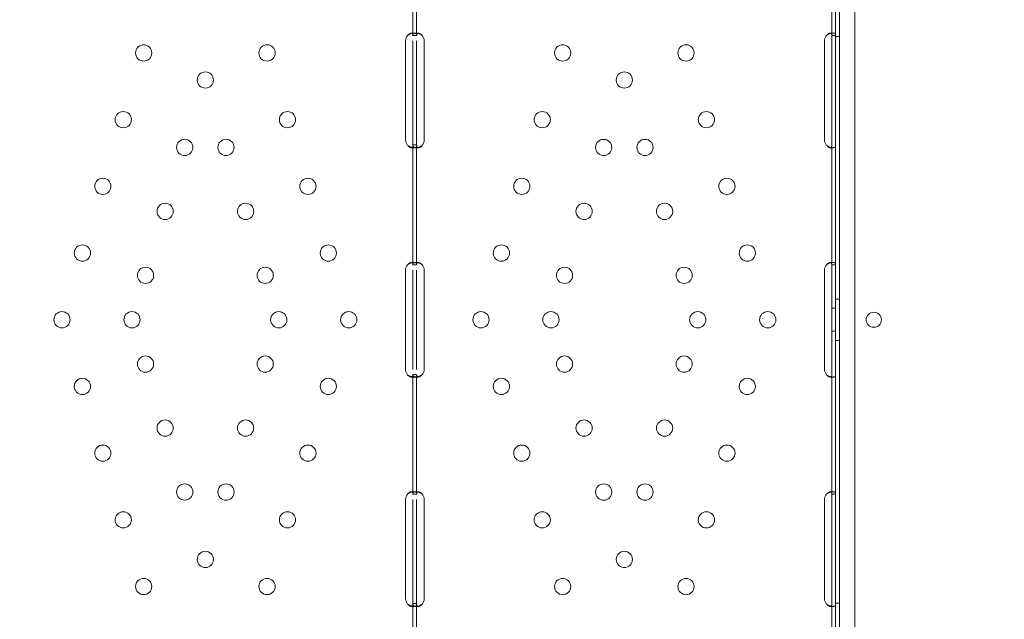
# Model space of a CAD drawing. Units: millimetres. Extents: x 34270 to 45577, y 7568 to 18341.
# Drawn here: x 37477 to 37992, y 12261 to 12575 of the extents above; entities that cross this region are included whole.
import ezdxf

# ---------------------------------------------------------------- set-up
doc = ezdxf.new("R2010")
doc.units = ezdxf.units.MM

# ---------------------------------------------------------------- blocks, each defined once
blk = doc.blocks.new('A$C7E28223C')
at = {"color": 0, "linetype": 'Continuous', "lineweight": 0}
for p, q in [((34551.17, 11351.96), (34551.17, 10326.34)), ((34559.17, 11350.13), (34559.17, 10328.17)), ((34549.18, 10511.38), (34549.18, 11166.09)), ((34549.17, 10839.15), (34549.17, 11155.99)), ((34547.17, 10529.16), (34547.18, 11149.16)), ((34549.17, 10529.16), (34549.18, 11149.16)), ((34328.03, 11050.6), (34328.03, 10987.72)), ((34330.03, 11050.6), (34330.03, 10987.72)), ((34324.24, 10985.16), (34324.24, 10933.16)), ((34327.24, 10989.16), (34328.65, 10989.16)), ((34328.03, 10985.16), (34328.03, 10933.16)), ((34330.03, 10987.91), (34328.37, 10987.91)), ((34329.53, 10989.16), (34330.89, 10989.16)), ((34330.03, 10985.16), (34330.03, 10933.16)), ((34333.99, 10933.16), (34333.99, 10985.16)), ((34543.38, 10985.16), (34543.38, 10933.16)), ((34546.38, 10989.15), (34547.79, 10989.15)), ((34549.18, 10987.9), (34547.52, 10987.9)), ((34551.17, 10987.43), (34549.17, 10987.43)), ((34328.66, 10929.16), (34327.25, 10929.16)), ((34328.03, 10933.16), (34328.03, 10930.6)), ((34328.03, 10930.6), (34329.61, 10930.6)), ((34328.03, 10930.6), (34328.03, 10867.72)), ((34330.93, 10929.16), (34329.59, 10929.16)), ((34330.03, 10933.16), (34330.03, 10930.6)), ((34330.03, 10930.6), (34330.03, 10867.72)), ((34547.81, 10929.16), (34546.39, 10929.16)), ((34327.23, 10869.16), (34328.64, 10869.16)), ((34330.03, 10867.9), (34328.37, 10867.9)), ((34329.53, 10869.16), (34330.89, 10869.16)), ((34546.38, 10869.15), (34547.79, 10869.15)), ((34549.18, 10867.9), (34547.52, 10867.9)), ((34324.23, 10865.16), (34324.23, 10813.16)), ((34328.03, 10865.16), (34328.03, 10813.16)), ((34330.03, 10865.16), (34330.03, 10813.16)), ((34333.99, 10813.16), (34333.99, 10865.16)), ((34543.38, 10865.16), (34543.38, 10813.16)), ((34551.17, 10849.93), (34549.17, 10849.93)), ((34549.17, 10845.16), (34547.18, 10845.16)), ((34549.17, 10511.38), (34549.17, 10839.15)), ((34549.17, 10833.16), (34547.17, 10833.16)), ((34551.17, 10828.37), (34549.17, 10828.37)), ((34328.03, 10810.59), (34329.61, 10810.59)), ((34328.03, 10810.59), (34328.03, 10747.72)), ((34330.03, 10810.59), (34330.03, 10747.72)), ((34328.66, 10809.16), (34327.24, 10809.16)), ((34330.93, 10809.16), (34329.59, 10809.16)), ((34547.8, 10809.16), (34546.39, 10809.16)), ((34327.23, 10749.16), (34328.65, 10749.16)), ((34329.53, 10749.16), (34330.89, 10749.16)), ((34546.38, 10749.15), (34547.79, 10749.15)), ((34324.24, 10745.16), (34324.24, 10693.16)), ((34328.03, 10745.16), (34328.03, 10693.16)), ((34330.03, 10747.91), (34328.37, 10747.91)), ((34330.03, 10745.16), (34330.03, 10693.16)), ((34333.99, 10693.16), (34333.99, 10745.16)), ((34543.38, 10745.16), (34543.38, 10693.16)), ((34549.17, 10747.9), (34547.52, 10747.9)), ((34328.03, 10693.16), (34328.03, 10690.6)), ((34330.03, 10693.16), (34330.03, 10690.6)), ((34328.66, 10689.16), (34327.24, 10689.16)), ((34328.03, 10690.6), (34329.61, 10690.6)), ((34328.03, 10690.6), (34328.03, 10627.91)), ((34330.93, 10689.16), (34329.59, 10689.16)), ((34330.03, 10690.6), (34330.03, 10627.91)), ((34547.81, 10689.16), (34546.39, 10689.16)), ((34551.17, 10690.87), (34549.17, 10690.87))]:
    blk.add_line(p, q, dxfattribs=at)
for centre in [(34187.28, 10978.77), (34251.81, 10978.77), (34406.42, 10978.76), (34470.95, 10978.76), (34219.54, 10964.59), (34438.69, 10964.59), (34176.6, 10943.87), (34262.49, 10943.86), (34395.74, 10943.86), (34481.63, 10943.86), (34208.74, 10929.32), (34230.34, 10929.32), (34427.89, 10929.31), (34449.48, 10929.31), (34165.91, 10908.96), (34273.17, 10908.96), (34385.05, 10908.96), (34492.32, 10908.96), (34198.5, 10895.85), (34240.59, 10895.85), (34417.64, 10895.85), (34459.73, 10895.85), (34155.23, 10874.06), (34283.86, 10874.06), (34374.37, 10874.06), (34503, 10874.06), (34188.25, 10862.38), (34250.83, 10862.38), (34407.4, 10862.38), (34469.97, 10862.38), (34144.54, 10839.16), (34181.15, 10839.16), (34257.94, 10839.16), (34294.54, 10839.16), (34363.69, 10839.16), (34400.29, 10839.16), (34477.08, 10839.16), (34513.69, 10839.16), (34188.25, 10815.94), (34250.83, 10815.94), (34407.4, 10815.94), (34469.97, 10815.94), (34155.23, 10804.26), (34283.86, 10804.26), (34374.37, 10804.26), (34503, 10804.26), (34198.5, 10782.47), (34240.58, 10782.47), (34417.64, 10782.47), (34459.73, 10782.47), (34165.91, 10769.36), (34273.17, 10769.36), (34385.05, 10769.36), (34492.32, 10769.36), (34208.74, 10749.01), (34230.34, 10749), (34427.89, 10749), (34449.48, 10749), (34176.59, 10734.46), (34262.49, 10734.46), (34395.74, 10734.46), (34481.63, 10734.45), (34219.54, 10713.73), (34438.68, 10713.73), (34187.28, 10699.56), (34251.8, 10699.56), (34406.42, 10699.55), (34470.95, 10699.55)]:
    blk.add_circle(centre, 4.25, dxfattribs=at)
for centre, start, end in [((34328.24, 10985.16), 136.5926, 179.9994), ((34329.99, 10985.16), 359.9994, 46.7615), ((34547.38, 10985.16), 136.5926, 179.9994), ((34328.24, 10933.16), 179.9994, 223.4062), ((34329.99, 10933.16), 313.2373, 359.9994), ((34547.38, 10933.16), 179.9994, 223.4062), ((34328.23, 10865.16), 136.5221, 179.9994), ((34329.99, 10865.16), 359.9994, 46.6949), ((34547.38, 10865.16), 136.5221, 179.9994), ((34569.15, 10839.11), 0.6058, 179.3942), ((34569.15, 10839.19), 180.6058, 359.3942), ((34328.23, 10813.16), 179.9994, 223.4767), ((34329.99, 10813.16), 313.3039, 359.9994), ((34547.38, 10813.16), 179.9994, 223.4767), ((34329.99, 10745.16), 359.9994, 46.7615), ((34328.24, 10745.16), 136.5926, 179.9994), ((34547.38, 10745.16), 136.5926, 179.9994), ((34328.24, 10693.16), 179.9994, 223.4062), ((34329.99, 10693.16), 313.2373, 359.9994), ((34547.38, 10693.16), 179.9994, 223.4062)]:
    blk.add_arc(centre, 4, start, end, dxfattribs=at)
for points, knots in [([(32283.59, 9053.15), (32107.15, 9664.23), (31439.35, 10767.32), (32402.13, 13495.96), (34422.54, 15118.8), (36944.37, 16777.78), (38365.58, 15736.28), (39655.2, 15122.84), (41413.5, 14831.87), (41519.18, 12592.19), (42434.27, 10890.43), (41570.47, 8301.51), (39061.32, 7305.58), (36691.28, 5824.19), (34637.53, 6278.45), (32504.67, 6923.9), (32478.32, 8378.71), (32283.59, 9053.15)], [0, 0, 0, 0, 1818.415323, 3737.332267, 7871.853678, 9874.89739, 11766.18673, 12493.010948, 14287.310749, 16331.476476, 18249.73724, 20021.475056, 23679.230103, 25931.315072, 28050.491281, 29860.106321, 31867.10475, 31867.10475, 31867.10475, 31867.10475]), ([(34325.33, 10987.91), (34325.63, 10988.32), (34325.96, 10988.64), (34326.45, 10988.95), (34326.62, 10989.03), (34326.86, 10989.11), (34326.94, 10989.13), (34327.09, 10989.15), (34327.17, 10989.16), (34327.38, 10989.16), (34327.51, 10989.13), (34327.66, 10989.06), (34327.7, 10989.02), (34327.76, 10988.97), (34327.78, 10988.95), (34327.81, 10988.91), (34327.82, 10988.9), (34327.83, 10988.89), (34327.84, 10988.88), (34327.84, 10988.87), (34327.84, 10988.87), (34327.85, 10988.86), (34327.85, 10988.86), (34327.85, 10988.86), (34327.85, 10988.86), (34327.9, 10988.78), (34327.94, 10988.66), (34328.01, 10988.35), (34328.03, 10988.15), (34328.03, 10987.91)], [0, 0, 0, 0, 0.25, 0.25, 0.375, 0.375, 0.4375, 0.4375, 0.5, 0.5, 0.625, 0.625, 0.6875, 0.6875, 0.71875, 0.71875, 0.734375, 0.734375, 0.742188, 0.742188, 0.746094, 0.746094, 0.748047, 0.748047, 0.75, 0.75, 0.875, 0.875, 1, 1, 1, 1]), ([(34325.33, 10987.91), (34325.85, 10988.32), (34326.42, 10988.64), (34327.22, 10988.93), (34327.45, 10988.99), (34327.67, 10989.04)], [0, 0, 0, 0, 0.25, 0.25, 0.3487472, 0.3487472, 0.3487472, 0.3487472]), ([(34327.67, 10989.04), (34327.73, 10989.06), (34327.79, 10989.07), (34327.99, 10989.11), (34328.13, 10989.13), (34328.4, 10989.15), (34328.53, 10989.16), (34328.9, 10989.16), (34329.12, 10989.13), (34329.38, 10989.06), (34329.46, 10989.02), (34329.57, 10988.97), (34329.62, 10988.94), (34329.67, 10988.9), (34329.69, 10988.88), (34329.71, 10988.87), (34329.71, 10988.86), (34329.71, 10988.86), (34329.72, 10988.86), (34329.8, 10988.78), (34329.88, 10988.66), (34329.99, 10988.35), (34330.03, 10988.15), (34330.03, 10987.91)], [0.3487472, 0.3487472, 0.3487472, 0.3487472, 0.375, 0.375, 0.4375, 0.4375, 0.5, 0.5, 0.625, 0.625, 0.6875, 0.6875, 0.71875, 0.734375, 0.7421875, 0.7460937, 0.7480469, 0.7480469, 0.75, 0.75, 0.875, 0.875, 1, 1, 1, 1]), ([(34328.03, 10987.72), (34328.03, 10988.15), (34328.11, 10988.49), (34328.4, 10988.85), (34328.53, 10988.94), (34328.77, 10989.05), (34328.86, 10989.08), (34329.02, 10989.11), (34329.07, 10989.12), (34329.15, 10989.13), (34329.18, 10989.13), (34329.22, 10989.14), (34329.24, 10989.14), (34329.26, 10989.14), (34329.28, 10989.14), (34329.74, 10989.18), (34330.28, 10989.11), (34331.46, 10988.75), (34332.1, 10988.47), (34332.73, 10988.07)], [0, 0, 0, 0, 0.25, 0.25, 0.375, 0.375, 0.4375, 0.4375, 0.46875, 0.46875, 0.484375, 0.484375, 0.492188, 0.492188, 0.5, 0.5, 0.75, 0.75, 1, 1, 1, 1]), ([(34330.03, 10987.72), (34330.03, 10988.16), (34330.07, 10988.49), (34330.24, 10988.85), (34330.32, 10988.94), (34330.43, 10989.02), (34330.44, 10989.03), (34330.46, 10989.04)], [0, 0, 0, 0, 0.25, 0.25, 0.375, 0.375, 0.3945977, 0.3945977, 0.3945977, 0.3945977]), ([(34330.46, 10989.04), (34330.49, 10989.06), (34330.53, 10989.08), (34330.6, 10989.11), (34330.64, 10989.12), (34330.69, 10989.13), (34330.72, 10989.14), (34330.74, 10989.14), (34331.01, 10989.18), (34331.32, 10989.11), (34332, 10988.75), (34332.37, 10988.47), (34332.73, 10988.07)], [0.3945977, 0.3945977, 0.3945977, 0.3945977, 0.4375, 0.4375, 0.46875, 0.484375, 0.484375, 0.5, 0.5, 0.75, 0.75, 1, 1, 1, 1]), ([(34544.48, 10987.9), (34544.77, 10988.32), (34545.1, 10988.64), (34545.6, 10988.95), (34545.76, 10989.03), (34546, 10989.1), (34546.08, 10989.12), (34546.24, 10989.15), (34546.31, 10989.15), (34546.53, 10989.15), (34546.65, 10989.13), (34546.8, 10989.05), (34546.85, 10989.02), (34546.91, 10988.97), (34546.93, 10988.95), (34546.95, 10988.91), (34546.96, 10988.9), (34546.98, 10988.88), (34546.98, 10988.88), (34546.99, 10988.87), (34546.99, 10988.87), (34546.99, 10988.86), (34546.99, 10988.86), (34546.99, 10988.86), (34547, 10988.85), (34547.04, 10988.78), (34547.09, 10988.66), (34547.15, 10988.35), (34547.18, 10988.15), (34547.18, 10987.9)], [0, 0, 0, 0, 0.25, 0.25, 0.375, 0.375, 0.4375, 0.4375, 0.5, 0.5, 0.625, 0.625, 0.6875, 0.6875, 0.71875, 0.71875, 0.734375, 0.734375, 0.742188, 0.742188, 0.746094, 0.746094, 0.748047, 0.748047, 0.75, 0.75, 0.875, 0.875, 1, 1, 1, 1]), ([(34544.48, 10987.9), (34544.99, 10988.32), (34545.56, 10988.64), (34546.36, 10988.93), (34546.59, 10988.99), (34546.82, 10989.04)], [0, 0, 0, 0, 0.25, 0.25, 0.3487472, 0.3487472, 0.3487472, 0.3487472]), ([(34546.82, 10989.04), (34546.88, 10989.05), (34546.93, 10989.07), (34547.13, 10989.1), (34547.27, 10989.12), (34547.54, 10989.15), (34547.67, 10989.15), (34548.05, 10989.15), (34548.26, 10989.13), (34548.52, 10989.05), (34548.6, 10989.02), (34548.71, 10988.97), (34548.76, 10988.93), (34548.81, 10988.9), (34548.84, 10988.87), (34548.85, 10988.86), (34548.86, 10988.86), (34548.86, 10988.86), (34548.86, 10988.85), (34548.94, 10988.78), (34549.02, 10988.66), (34549.14, 10988.35), (34549.18, 10988.15), (34549.18, 10987.9)], [0.3487472, 0.3487472, 0.3487472, 0.3487472, 0.375, 0.375, 0.4375, 0.4375, 0.5, 0.5, 0.625, 0.625, 0.6875, 0.6875, 0.71875, 0.734375, 0.7421875, 0.7460938, 0.7480469, 0.7480469, 0.75, 0.75, 0.875, 0.875, 1, 1, 1, 1]), ([(34327.68, 10929.27), (34327.6, 10929.29), (34327.52, 10929.31), (34327.37, 10929.35), (34327.27, 10929.38), (34327.15, 10929.42), (34327.08, 10929.44), (34327.05, 10929.45), (34327.04, 10929.45), (34327.03, 10929.46), (34327.03, 10929.46), (34326.82, 10929.54), (34326.57, 10929.65), (34326.01, 10929.97), (34325.69, 10930.17), (34325.33, 10930.41)], [0.6532396, 0.6532396, 0.6532396, 0.6532396, 0.6875, 0.6875, 0.71875, 0.734375, 0.7421875, 0.7460938, 0.7480469, 0.7480469, 0.75, 0.75, 0.875, 0.875, 1, 1, 1, 1]), ([(34328.03, 10930.41), (34328.03, 10929.99), (34327.98, 10929.68), (34327.8, 10929.37), (34327.71, 10929.29), (34327.56, 10929.21), (34327.5, 10929.19), (34327.38, 10929.17), (34327.31, 10929.16), (34327.1, 10929.16), (34326.94, 10929.19), (34326.71, 10929.26), (34326.63, 10929.29), (34326.51, 10929.35), (34326.47, 10929.37), (34326.4, 10929.4), (34326.38, 10929.41), (34326.35, 10929.43), (34326.34, 10929.44), (34326.33, 10929.45), (34326.32, 10929.45), (34326.32, 10929.45), (34326.31, 10929.45), (34326.31, 10929.46), (34326.31, 10929.46), (34326.18, 10929.54), (34326.04, 10929.65), (34325.72, 10929.97), (34325.54, 10930.17), (34325.33, 10930.41)], [0, 0, 0, 0, 0.25, 0.25, 0.375, 0.375, 0.4375, 0.4375, 0.5, 0.5, 0.625, 0.625, 0.6875, 0.6875, 0.71875, 0.71875, 0.734375, 0.734375, 0.742188, 0.742188, 0.746094, 0.746094, 0.748047, 0.748047, 0.75, 0.75, 0.875, 0.875, 1, 1, 1, 1]), ([(34330.03, 10930.41), (34330.03, 10929.99), (34329.95, 10929.68), (34329.62, 10929.37), (34329.48, 10929.29), (34329.21, 10929.21), (34329.11, 10929.19), (34328.9, 10929.17), (34328.78, 10929.16), (34328.41, 10929.16), (34328.14, 10929.19), (34327.8, 10929.25), (34327.74, 10929.26), (34327.68, 10929.27)], [0, 0, 0, 0, 0.25, 0.25, 0.375, 0.375, 0.4375, 0.4375, 0.5, 0.5, 0.625, 0.625, 0.6532396, 0.6532396, 0.6532396, 0.6532396]), ([(34332.73, 10930.24), (34332.18, 10929.84), (34331.57, 10929.55), (34330.68, 10929.28), (34330.38, 10929.22), (34329.96, 10929.17), (34329.82, 10929.16), (34329.62, 10929.16), (34329.55, 10929.16), (34329.45, 10929.16), (34329.42, 10929.16), (34329.37, 10929.16), (34329.36, 10929.17), (34329.34, 10929.17), (34329.33, 10929.17), (34329.31, 10929.17), (34329.3, 10929.17), (34328.87, 10929.21), (34328.55, 10929.34), (34328.13, 10929.82), (34328.03, 10930.16), (34328.03, 10930.6)], [0, 0, 0, 0, 0.25, 0.25, 0.375, 0.375, 0.4375, 0.4375, 0.46875, 0.46875, 0.484375, 0.484375, 0.492188, 0.492188, 0.496094, 0.496094, 0.5, 0.5, 0.75, 0.75, 1, 1, 1, 1]), ([(34330.51, 10929.26), (34330.38, 10929.33), (34330.28, 10929.43), (34330.09, 10929.82), (34330.03, 10930.16), (34330.03, 10930.6)], [0.5949257, 0.5949257, 0.5949257, 0.5949257, 0.75, 0.75, 1, 1, 1, 1]), ([(34332.73, 10930.24), (34332.41, 10929.84), (34332.07, 10929.55), (34331.55, 10929.28), (34331.38, 10929.22), (34331.14, 10929.17), (34331.06, 10929.16), (34330.94, 10929.16), (34330.89, 10929.16), (34330.82, 10929.16), (34330.79, 10929.17), (34330.78, 10929.17), (34330.77, 10929.17), (34330.67, 10929.18), (34330.58, 10929.21), (34330.51, 10929.26)], [0, 0, 0, 0, 0.25, 0.25, 0.375, 0.375, 0.4375, 0.4375, 0.46875, 0.484375, 0.4921875, 0.4921875, 0.5, 0.5, 0.5949257, 0.5949257, 0.5949257, 0.5949257]), ([(34546.82, 10929.27), (34546.74, 10929.29), (34546.67, 10929.31), (34546.52, 10929.35), (34546.41, 10929.38), (34546.29, 10929.42), (34546.23, 10929.44), (34546.2, 10929.45), (34546.18, 10929.45), (34546.18, 10929.46), (34546.17, 10929.46), (34545.96, 10929.53), (34545.71, 10929.65), (34545.15, 10929.96), (34544.83, 10930.16), (34544.48, 10930.41)], [0.6532396, 0.6532396, 0.6532396, 0.6532396, 0.6875, 0.6875, 0.71875, 0.734375, 0.7421875, 0.7460937, 0.7480469, 0.7480469, 0.75, 0.75, 0.875, 0.875, 1, 1, 1, 1]), ([(34547.18, 10930.41), (34547.18, 10929.99), (34547.13, 10929.68), (34546.94, 10929.36), (34546.86, 10929.29), (34546.71, 10929.21), (34546.65, 10929.19), (34546.53, 10929.16), (34546.46, 10929.16), (34546.24, 10929.16), (34546.09, 10929.18), (34545.85, 10929.26), (34545.77, 10929.29), (34545.65, 10929.35), (34545.61, 10929.37), (34545.55, 10929.4), (34545.53, 10929.41), (34545.5, 10929.43), (34545.49, 10929.43), (34545.47, 10929.44), (34545.47, 10929.45), (34545.46, 10929.45), (34545.46, 10929.45), (34545.45, 10929.46), (34545.45, 10929.46), (34545.33, 10929.53), (34545.19, 10929.65), (34544.86, 10929.96), (34544.68, 10930.16), (34544.48, 10930.41)], [0, 0, 0, 0, 0.25, 0.25, 0.375, 0.375, 0.4375, 0.4375, 0.5, 0.5, 0.625, 0.625, 0.6875, 0.6875, 0.71875, 0.71875, 0.734375, 0.734375, 0.742188, 0.742188, 0.746094, 0.746094, 0.748047, 0.748047, 0.75, 0.75, 0.875, 0.875, 1, 1, 1, 1]), ([(34549.18, 10930.41), (34549.18, 10929.99), (34549.09, 10929.68), (34548.76, 10929.36), (34548.62, 10929.29), (34548.36, 10929.21), (34548.26, 10929.19), (34548.04, 10929.16), (34547.93, 10929.16), (34547.55, 10929.16), (34547.28, 10929.18), (34546.94, 10929.24), (34546.88, 10929.26), (34546.82, 10929.27)], [0, 0, 0, 0, 0.25, 0.25, 0.375, 0.375, 0.4375, 0.4375, 0.5, 0.5, 0.625, 0.625, 0.6532396, 0.6532396, 0.6532396, 0.6532396]), ([(34325.33, 10867.91), (34325.63, 10868.33), (34325.96, 10868.64), (34326.45, 10868.95), (34326.62, 10869.03), (34326.86, 10869.11), (34326.94, 10869.13), (34327.09, 10869.15), (34327.17, 10869.16), (34327.38, 10869.16), (34327.51, 10869.13), (34327.66, 10869.05), (34327.7, 10869.02), (34327.76, 10868.97), (34327.78, 10868.95), (34327.81, 10868.91), (34327.82, 10868.9), (34327.83, 10868.88), (34327.83, 10868.88), (34327.84, 10868.87), (34327.84, 10868.87), (34327.85, 10868.86), (34327.85, 10868.86), (34327.85, 10868.86), (34327.85, 10868.85), (34327.9, 10868.78), (34327.94, 10868.66), (34328.01, 10868.35), (34328.03, 10868.15), (34328.03, 10867.9)], [0, 0, 0, 0, 0.25, 0.25, 0.375, 0.375, 0.4375, 0.4375, 0.5, 0.5, 0.625, 0.625, 0.6875, 0.6875, 0.71875, 0.71875, 0.734375, 0.734375, 0.742188, 0.742188, 0.746094, 0.746094, 0.748047, 0.748047, 0.75, 0.75, 0.875, 0.875, 1, 1, 1, 1]), ([(34325.33, 10867.91), (34325.85, 10868.33), (34326.42, 10868.64), (34327.22, 10868.93), (34327.45, 10868.99), (34327.67, 10869.04)], [0, 0, 0, 0, 0.25, 0.25, 0.3482906, 0.3482906, 0.3482906, 0.3482906]), ([(34327.67, 10869.04), (34327.73, 10869.06), (34327.79, 10869.07), (34327.99, 10869.11), (34328.13, 10869.13), (34328.4, 10869.15), (34328.53, 10869.16), (34328.9, 10869.16), (34329.12, 10869.13), (34329.38, 10869.05), (34329.46, 10869.02), (34329.57, 10868.97), (34329.62, 10868.94), (34329.67, 10868.9), (34329.69, 10868.87), (34329.71, 10868.86), (34329.71, 10868.86), (34329.71, 10868.86), (34329.72, 10868.85), (34329.8, 10868.78), (34329.87, 10868.66), (34329.99, 10868.35), (34330.03, 10868.15), (34330.03, 10867.9)], [0.3482906, 0.3482906, 0.3482906, 0.3482906, 0.375, 0.375, 0.4375, 0.4375, 0.5, 0.5, 0.625, 0.625, 0.6875, 0.6875, 0.71875, 0.734375, 0.7421875, 0.7460937, 0.7480469, 0.7480469, 0.75, 0.75, 0.875, 0.875, 1, 1, 1, 1]), ([(34328.03, 10867.72), (34328.03, 10868.16), (34328.1, 10868.5), (34328.4, 10868.85), (34328.53, 10868.94), (34328.77, 10869.05), (34328.86, 10869.08), (34329.02, 10869.11), (34329.07, 10869.12), (34329.15, 10869.13), (34329.18, 10869.13), (34329.22, 10869.14), (34329.24, 10869.14), (34329.27, 10869.14), (34329.28, 10869.15), (34329.74, 10869.18), (34330.28, 10869.11), (34331.46, 10868.75), (34332.1, 10868.46), (34332.73, 10868.07)], [0, 0, 0, 0, 0.25, 0.25, 0.375, 0.375, 0.4375, 0.4375, 0.46875, 0.46875, 0.484375, 0.484375, 0.492188, 0.492188, 0.5, 0.5, 0.75, 0.75, 1, 1, 1, 1]), ([(34330.03, 10867.72), (34330.03, 10868.16), (34330.07, 10868.5), (34330.24, 10868.85), (34330.32, 10868.94), (34330.42, 10869.02), (34330.44, 10869.03), (34330.45, 10869.04)], [0, 0, 0, 0, 0.25, 0.25, 0.375, 0.375, 0.3934473, 0.3934473, 0.3934473, 0.3934473]), ([(34330.45, 10869.04), (34330.49, 10869.06), (34330.53, 10869.08), (34330.6, 10869.11), (34330.64, 10869.12), (34330.69, 10869.13), (34330.72, 10869.14), (34330.74, 10869.14), (34331.01, 10869.18), (34331.32, 10869.11), (34332, 10868.75), (34332.37, 10868.46), (34332.73, 10868.07)], [0.3934473, 0.3934473, 0.3934473, 0.3934473, 0.4375, 0.4375, 0.46875, 0.484375, 0.484375, 0.5, 0.5, 0.75, 0.75, 1, 1, 1, 1]), ([(34544.48, 10867.91), (34544.77, 10868.32), (34545.1, 10868.64), (34545.59, 10868.95), (34545.76, 10869.03), (34546, 10869.1), (34546.08, 10869.12), (34546.24, 10869.15), (34546.31, 10869.15), (34546.53, 10869.15), (34546.65, 10869.13), (34546.8, 10869.05), (34546.85, 10869.02), (34546.91, 10868.96), (34546.93, 10868.94), (34546.95, 10868.91), (34546.96, 10868.9), (34546.97, 10868.88), (34546.98, 10868.88), (34546.98, 10868.87), (34546.99, 10868.86), (34546.99, 10868.86), (34546.99, 10868.86), (34546.99, 10868.85), (34546.99, 10868.85), (34547.04, 10868.78), (34547.09, 10868.66), (34547.15, 10868.34), (34547.18, 10868.14), (34547.18, 10867.9)], [0, 0, 0, 0, 0.25, 0.25, 0.375, 0.375, 0.4375, 0.4375, 0.5, 0.5, 0.625, 0.625, 0.6875, 0.6875, 0.71875, 0.71875, 0.734375, 0.734375, 0.742188, 0.742188, 0.746094, 0.746094, 0.748047, 0.748047, 0.75, 0.75, 0.875, 0.875, 1, 1, 1, 1]), ([(34544.48, 10867.91), (34544.99, 10868.33), (34545.56, 10868.64), (34546.36, 10868.93), (34546.59, 10868.99), (34546.81, 10869.04)], [0, 0, 0, 0, 0.25, 0.25, 0.3482906, 0.3482906, 0.3482906, 0.3482906]), ([(34546.81, 10869.04), (34546.87, 10869.06), (34546.93, 10869.07), (34547.13, 10869.1), (34547.27, 10869.12), (34547.54, 10869.15), (34547.67, 10869.15), (34548.05, 10869.15), (34548.26, 10869.13), (34548.52, 10869.05), (34548.6, 10869.02), (34548.71, 10868.96), (34548.76, 10868.93), (34548.81, 10868.89), (34548.84, 10868.87), (34548.85, 10868.86), (34548.85, 10868.86), (34548.86, 10868.85), (34548.86, 10868.85), (34548.94, 10868.78), (34549.02, 10868.66), (34549.14, 10868.34), (34549.18, 10868.14), (34549.18, 10867.9)], [0.3482906, 0.3482906, 0.3482906, 0.3482906, 0.375, 0.375, 0.4375, 0.4375, 0.5, 0.5, 0.625, 0.625, 0.6875, 0.6875, 0.71875, 0.734375, 0.7421875, 0.7460937, 0.7480469, 0.7480469, 0.75, 0.75, 0.875, 0.875, 1, 1, 1, 1]), ([(34327.67, 10809.27), (34327.6, 10809.29), (34327.52, 10809.31), (34327.37, 10809.35), (34327.27, 10809.38), (34327.15, 10809.42), (34327.08, 10809.44), (34327.05, 10809.45), (34327.04, 10809.45), (34327.03, 10809.46), (34327.03, 10809.46), (34326.81, 10809.53), (34326.57, 10809.65), (34326.01, 10809.96), (34325.68, 10810.16), (34325.33, 10810.41)], [0.6536847, 0.6536847, 0.6536847, 0.6536847, 0.6875, 0.6875, 0.71875, 0.734375, 0.7421875, 0.7460937, 0.7480469, 0.7480469, 0.75, 0.75, 0.875, 0.875, 1, 1, 1, 1]), ([(34328.03, 10810.41), (34328.03, 10810), (34327.98, 10809.68), (34327.79, 10809.37), (34327.71, 10809.29), (34327.56, 10809.21), (34327.5, 10809.19), (34327.38, 10809.17), (34327.31, 10809.16), (34327.1, 10809.16), (34326.94, 10809.18), (34326.71, 10809.26), (34326.63, 10809.29), (34326.5, 10809.35), (34326.46, 10809.37), (34326.4, 10809.4), (34326.38, 10809.41), (34326.35, 10809.43), (34326.34, 10809.43), (34326.33, 10809.44), (34326.32, 10809.45), (34326.32, 10809.45), (34326.31, 10809.45), (34326.31, 10809.46), (34326.3, 10809.46), (34326.18, 10809.53), (34326.04, 10809.65), (34325.72, 10809.96), (34325.53, 10810.16), (34325.33, 10810.41)], [0, 0, 0, 0, 0.25, 0.25, 0.375, 0.375, 0.4375, 0.4375, 0.5, 0.5, 0.625, 0.625, 0.6875, 0.6875, 0.71875, 0.71875, 0.734375, 0.734375, 0.742188, 0.742188, 0.746094, 0.746094, 0.748047, 0.748047, 0.75, 0.75, 0.875, 0.875, 1, 1, 1, 1]), ([(34330.03, 10810.41), (34330.03, 10809.99), (34329.95, 10809.68), (34329.62, 10809.37), (34329.48, 10809.29), (34329.21, 10809.21), (34329.11, 10809.19), (34328.9, 10809.17), (34328.78, 10809.16), (34328.41, 10809.16), (34328.14, 10809.18), (34327.8, 10809.25), (34327.74, 10809.26), (34327.67, 10809.27)], [0, 0, 0, 0, 0.25, 0.25, 0.375, 0.375, 0.4375, 0.4375, 0.5, 0.5, 0.625, 0.625, 0.6536847, 0.6536847, 0.6536847, 0.6536847]), ([(34332.73, 10810.25), (34332.17, 10809.85), (34331.57, 10809.56), (34330.68, 10809.29), (34330.38, 10809.22), (34329.96, 10809.17), (34329.82, 10809.16), (34329.62, 10809.16), (34329.55, 10809.16), (34329.46, 10809.16), (34329.42, 10809.16), (34329.38, 10809.16), (34329.36, 10809.16), (34329.34, 10809.17), (34329.33, 10809.17), (34329.31, 10809.17), (34329.3, 10809.17), (34328.87, 10809.21), (34328.55, 10809.34), (34328.13, 10809.82), (34328.03, 10810.15), (34328.03, 10810.59)], [0, 0, 0, 0, 0.25, 0.25, 0.375, 0.375, 0.4375, 0.4375, 0.46875, 0.46875, 0.484375, 0.484375, 0.492188, 0.492188, 0.496094, 0.496094, 0.5, 0.5, 0.75, 0.75, 1, 1, 1, 1]), ([(34330.5, 10809.26), (34330.38, 10809.33), (34330.28, 10809.43), (34330.09, 10809.82), (34330.03, 10810.15), (34330.03, 10810.59)], [0.5961445, 0.5961445, 0.5961445, 0.5961445, 0.75, 0.75, 1, 1, 1, 1]), ([(34332.73, 10810.25), (34332.41, 10809.85), (34332.07, 10809.56), (34331.55, 10809.29), (34331.38, 10809.22), (34331.14, 10809.17), (34331.06, 10809.16), (34330.94, 10809.16), (34330.89, 10809.16), (34330.82, 10809.16), (34330.79, 10809.16), (34330.78, 10809.17), (34330.77, 10809.17), (34330.66, 10809.18), (34330.58, 10809.21), (34330.5, 10809.26)], [0, 0, 0, 0, 0.25, 0.25, 0.375, 0.375, 0.4375, 0.4375, 0.46875, 0.484375, 0.4921875, 0.4921875, 0.5, 0.5, 0.5961445, 0.5961445, 0.5961445, 0.5961445]), ([(34547.17, 10810.41), (34547.17, 10809.99), (34547.13, 10809.68), (34546.94, 10809.37), (34546.86, 10809.29), (34546.7, 10809.21), (34546.65, 10809.19), (34546.52, 10809.16), (34546.46, 10809.16), (34546.24, 10809.16), (34546.09, 10809.18), (34545.85, 10809.26), (34545.77, 10809.29), (34545.65, 10809.34), (34545.61, 10809.36), (34545.55, 10809.4), (34545.53, 10809.41), (34545.5, 10809.43), (34545.49, 10809.43), (34545.47, 10809.44), (34545.47, 10809.44), (34545.46, 10809.45), (34545.46, 10809.45), (34545.45, 10809.45), (34545.45, 10809.46), (34545.33, 10809.53), (34545.19, 10809.65), (34544.86, 10809.96), (34544.68, 10810.16), (34544.47, 10810.4)], [0, 0, 0, 0, 0.25, 0.25, 0.375, 0.375, 0.4375, 0.4375, 0.5, 0.5, 0.625, 0.625, 0.6875, 0.6875, 0.71875, 0.71875, 0.734375, 0.734375, 0.742188, 0.742188, 0.746094, 0.746094, 0.748047, 0.748047, 0.75, 0.75, 0.875, 0.875, 1, 1, 1, 1]), ([(34546.82, 10809.27), (34546.74, 10809.29), (34546.66, 10809.31), (34546.52, 10809.34), (34546.41, 10809.38), (34546.29, 10809.41), (34546.23, 10809.44), (34546.2, 10809.45), (34546.18, 10809.45), (34546.18, 10809.45), (34546.17, 10809.46), (34545.96, 10809.53), (34545.71, 10809.65), (34545.15, 10809.96), (34544.83, 10810.16), (34544.47, 10810.4)], [0.6536847, 0.6536847, 0.6536847, 0.6536847, 0.6875, 0.6875, 0.71875, 0.734375, 0.7421875, 0.7460938, 0.7480469, 0.7480469, 0.75, 0.75, 0.875, 0.875, 1, 1, 1, 1]), ([(34549.17, 10810.41), (34549.17, 10809.99), (34549.09, 10809.68), (34548.76, 10809.37), (34548.62, 10809.29), (34548.36, 10809.21), (34548.26, 10809.19), (34548.04, 10809.16), (34547.93, 10809.16), (34547.55, 10809.16), (34547.28, 10809.18), (34546.94, 10809.24), (34546.88, 10809.26), (34546.82, 10809.27)], [0, 0, 0, 0, 0.25, 0.25, 0.375, 0.375, 0.4375, 0.4375, 0.5, 0.5, 0.625, 0.625, 0.6536847, 0.6536847, 0.6536847, 0.6536847]), ([(34325.33, 10747.91), (34325.63, 10748.32), (34325.95, 10748.64), (34326.45, 10748.95), (34326.61, 10749.03), (34326.86, 10749.11), (34326.94, 10749.13), (34327.09, 10749.15), (34327.17, 10749.16), (34327.38, 10749.16), (34327.5, 10749.13), (34327.66, 10749.06), (34327.7, 10749.02), (34327.76, 10748.97), (34327.78, 10748.95), (34327.81, 10748.91), (34327.82, 10748.9), (34327.83, 10748.89), (34327.83, 10748.88), (34327.84, 10748.87), (34327.84, 10748.87), (34327.84, 10748.86), (34327.85, 10748.86), (34327.85, 10748.86), (34327.85, 10748.86), (34327.9, 10748.78), (34327.94, 10748.66), (34328.01, 10748.35), (34328.03, 10748.15), (34328.03, 10747.91)], [0, 0, 0, 0, 0.25, 0.25, 0.375, 0.375, 0.4375, 0.4375, 0.5, 0.5, 0.625, 0.625, 0.6875, 0.6875, 0.71875, 0.71875, 0.734375, 0.734375, 0.742188, 0.742188, 0.746094, 0.746094, 0.748047, 0.748047, 0.75, 0.75, 0.875, 0.875, 1, 1, 1, 1]), ([(34325.33, 10747.91), (34325.85, 10748.32), (34326.41, 10748.64), (34327.22, 10748.93), (34327.45, 10748.99), (34327.67, 10749.04)], [0, 0, 0, 0, 0.25, 0.25, 0.3487472, 0.3487472, 0.3487472, 0.3487472]), ([(34327.67, 10749.04), (34327.73, 10749.06), (34327.79, 10749.07), (34327.99, 10749.11), (34328.13, 10749.13), (34328.39, 10749.15), (34328.53, 10749.16), (34328.9, 10749.16), (34329.11, 10749.13), (34329.38, 10749.06), (34329.46, 10749.02), (34329.56, 10748.97), (34329.61, 10748.94), (34329.67, 10748.9), (34329.69, 10748.88), (34329.7, 10748.87), (34329.71, 10748.86), (34329.71, 10748.86), (34329.71, 10748.86), (34329.8, 10748.78), (34329.87, 10748.66), (34329.99, 10748.35), (34330.03, 10748.15), (34330.03, 10747.91)], [0.3487472, 0.3487472, 0.3487472, 0.3487472, 0.375, 0.375, 0.4375, 0.4375, 0.5, 0.5, 0.625, 0.625, 0.6875, 0.6875, 0.71875, 0.734375, 0.7421875, 0.7460938, 0.7480469, 0.7480469, 0.75, 0.75, 0.875, 0.875, 1, 1, 1, 1]), ([(34328.03, 10747.72), (34328.03, 10748.15), (34328.1, 10748.49), (34328.4, 10748.85), (34328.52, 10748.94), (34328.77, 10749.05), (34328.86, 10749.08), (34329.01, 10749.11), (34329.06, 10749.12), (34329.15, 10749.13), (34329.18, 10749.13), (34329.22, 10749.14), (34329.23, 10749.14), (34329.26, 10749.14), (34329.28, 10749.14), (34329.74, 10749.18), (34330.28, 10749.11), (34331.46, 10748.75), (34332.1, 10748.47), (34332.73, 10748.07)], [0, 0, 0, 0, 0.25, 0.25, 0.375, 0.375, 0.4375, 0.4375, 0.46875, 0.46875, 0.484375, 0.484375, 0.492188, 0.492188, 0.5, 0.5, 0.75, 0.75, 1, 1, 1, 1]), ([(34330.03, 10747.72), (34330.03, 10748.16), (34330.07, 10748.49), (34330.24, 10748.85), (34330.31, 10748.94), (34330.42, 10749.02), (34330.44, 10749.03), (34330.45, 10749.04)], [0, 0, 0, 0, 0.25, 0.25, 0.375, 0.375, 0.3945977, 0.3945977, 0.3945977, 0.3945977]), ([(34330.45, 10749.04), (34330.49, 10749.06), (34330.53, 10749.08), (34330.59, 10749.11), (34330.64, 10749.12), (34330.69, 10749.13), (34330.72, 10749.14), (34330.74, 10749.14), (34331.01, 10749.18), (34331.32, 10749.11), (34332, 10748.75), (34332.37, 10748.47), (34332.73, 10748.07)], [0.3945977, 0.3945977, 0.3945977, 0.3945977, 0.4375, 0.4375, 0.46875, 0.484375, 0.484375, 0.5, 0.5, 0.75, 0.75, 1, 1, 1, 1]), ([(34544.47, 10747.9), (34544.77, 10748.32), (34545.1, 10748.64), (34545.59, 10748.95), (34545.76, 10749.03), (34546, 10749.1), (34546.08, 10749.12), (34546.23, 10749.15), (34546.31, 10749.15), (34546.53, 10749.15), (34546.65, 10749.13), (34546.8, 10749.05), (34546.85, 10749.02), (34546.91, 10748.97), (34546.93, 10748.95), (34546.95, 10748.91), (34546.96, 10748.9), (34546.97, 10748.88), (34546.98, 10748.88), (34546.98, 10748.87), (34546.99, 10748.87), (34546.99, 10748.86), (34546.99, 10748.86), (34546.99, 10748.86), (34546.99, 10748.85), (34547.04, 10748.78), (34547.08, 10748.66), (34547.15, 10748.35), (34547.17, 10748.15), (34547.17, 10747.9)], [0, 0, 0, 0, 0.25, 0.25, 0.375, 0.375, 0.4375, 0.4375, 0.5, 0.5, 0.625, 0.625, 0.6875, 0.6875, 0.71875, 0.71875, 0.734375, 0.734375, 0.742188, 0.742188, 0.746094, 0.746094, 0.748047, 0.748047, 0.75, 0.75, 0.875, 0.875, 1, 1, 1, 1]), ([(34544.47, 10747.9), (34544.99, 10748.32), (34545.56, 10748.64), (34546.36, 10748.93), (34546.59, 10748.99), (34546.81, 10749.04)], [0, 0, 0, 0, 0.25, 0.25, 0.3487472, 0.3487472, 0.3487472, 0.3487472]), ([(34546.81, 10749.04), (34546.87, 10749.05), (34546.93, 10749.07), (34547.13, 10749.1), (34547.27, 10749.12), (34547.54, 10749.15), (34547.67, 10749.15), (34548.05, 10749.15), (34548.26, 10749.13), (34548.52, 10749.05), (34548.6, 10749.02), (34548.71, 10748.97), (34548.76, 10748.93), (34548.81, 10748.9), (34548.84, 10748.87), (34548.85, 10748.86), (34548.85, 10748.86), (34548.86, 10748.86), (34548.86, 10748.85), (34548.94, 10748.78), (34549.02, 10748.66), (34549.13, 10748.35), (34549.17, 10748.15), (34549.17, 10747.9)], [0.3487472, 0.3487472, 0.3487472, 0.3487472, 0.375, 0.375, 0.4375, 0.4375, 0.5, 0.5, 0.625, 0.625, 0.6875, 0.6875, 0.71875, 0.734375, 0.7421875, 0.7460938, 0.7480469, 0.7480469, 0.75, 0.75, 0.875, 0.875, 1, 1, 1, 1]), ([(34327.67, 10689.27), (34327.6, 10689.29), (34327.52, 10689.31), (34327.37, 10689.35), (34327.27, 10689.38), (34327.14, 10689.42), (34327.08, 10689.44), (34327.05, 10689.45), (34327.04, 10689.45), (34327.03, 10689.46), (34327.02, 10689.46), (34326.81, 10689.54), (34326.57, 10689.65), (34326, 10689.97), (34325.68, 10690.17), (34325.33, 10690.41)], [0.6532396, 0.6532396, 0.6532396, 0.6532396, 0.6875, 0.6875, 0.71875, 0.734375, 0.7421875, 0.7460938, 0.7480469, 0.7480469, 0.75, 0.75, 0.875, 0.875, 1, 1, 1, 1]), ([(34328.03, 10690.41), (34328.03, 10689.99), (34327.98, 10689.68), (34327.79, 10689.37), (34327.71, 10689.29), (34327.56, 10689.21), (34327.5, 10689.19), (34327.38, 10689.17), (34327.31, 10689.16), (34327.1, 10689.16), (34326.94, 10689.19), (34326.7, 10689.26), (34326.62, 10689.29), (34326.5, 10689.35), (34326.46, 10689.37), (34326.4, 10689.4), (34326.38, 10689.41), (34326.35, 10689.43), (34326.34, 10689.44), (34326.33, 10689.45), (34326.32, 10689.45), (34326.31, 10689.45), (34326.31, 10689.45), (34326.31, 10689.46), (34326.3, 10689.46), (34326.18, 10689.54), (34326.04, 10689.65), (34325.72, 10689.97), (34325.53, 10690.17), (34325.33, 10690.41)], [0, 0, 0, 0, 0.25, 0.25, 0.375, 0.375, 0.4375, 0.4375, 0.5, 0.5, 0.625, 0.625, 0.6875, 0.6875, 0.71875, 0.71875, 0.734375, 0.734375, 0.742188, 0.742188, 0.746094, 0.746094, 0.748047, 0.748047, 0.75, 0.75, 0.875, 0.875, 1, 1, 1, 1]), ([(34330.03, 10690.41), (34330.03, 10689.99), (34329.94, 10689.68), (34329.62, 10689.37), (34329.48, 10689.29), (34329.21, 10689.21), (34329.11, 10689.19), (34328.9, 10689.17), (34328.78, 10689.16), (34328.4, 10689.16), (34328.14, 10689.19), (34327.8, 10689.25), (34327.74, 10689.26), (34327.67, 10689.27)], [0, 0, 0, 0, 0.25, 0.25, 0.375, 0.375, 0.4375, 0.4375, 0.5, 0.5, 0.625, 0.625, 0.6532396, 0.6532396, 0.6532396, 0.6532396]), ([(34332.73, 10690.24), (34332.17, 10689.84), (34331.57, 10689.55), (34330.68, 10689.28), (34330.38, 10689.22), (34329.96, 10689.17), (34329.82, 10689.16), (34329.62, 10689.16), (34329.55, 10689.16), (34329.45, 10689.16), (34329.42, 10689.16), (34329.37, 10689.16), (34329.36, 10689.17), (34329.33, 10689.17), (34329.33, 10689.17), (34329.31, 10689.17), (34329.3, 10689.17), (34328.87, 10689.21), (34328.55, 10689.34), (34328.13, 10689.82), (34328.03, 10690.16), (34328.03, 10690.6)], [0, 0, 0, 0, 0.25, 0.25, 0.375, 0.375, 0.4375, 0.4375, 0.46875, 0.46875, 0.484375, 0.484375, 0.492188, 0.492188, 0.496094, 0.496094, 0.5, 0.5, 0.75, 0.75, 1, 1, 1, 1]), ([(34330.5, 10689.26), (34330.38, 10689.33), (34330.28, 10689.43), (34330.09, 10689.82), (34330.03, 10690.16), (34330.03, 10690.6)], [0.5949257, 0.5949257, 0.5949257, 0.5949257, 0.75, 0.75, 1, 1, 1, 1]), ([(34332.73, 10690.24), (34332.41, 10689.84), (34332.06, 10689.55), (34331.55, 10689.28), (34331.38, 10689.22), (34331.14, 10689.17), (34331.06, 10689.16), (34330.94, 10689.16), (34330.88, 10689.16), (34330.82, 10689.16), (34330.79, 10689.17), (34330.77, 10689.17), (34330.76, 10689.17), (34330.66, 10689.18), (34330.58, 10689.21), (34330.5, 10689.26)], [0, 0, 0, 0, 0.25, 0.25, 0.375, 0.375, 0.4375, 0.4375, 0.46875, 0.484375, 0.4921875, 0.4921875, 0.5, 0.5, 0.5949257, 0.5949257, 0.5949257, 0.5949257]), ([(34546.82, 10689.27), (34546.74, 10689.29), (34546.66, 10689.31), (34546.52, 10689.35), (34546.41, 10689.38), (34546.29, 10689.42), (34546.23, 10689.44), (34546.2, 10689.45), (34546.18, 10689.45), (34546.17, 10689.46), (34546.17, 10689.46), (34545.96, 10689.53), (34545.71, 10689.65), (34545.15, 10689.96), (34544.83, 10690.16), (34544.47, 10690.41)], [0.6532396, 0.6532396, 0.6532396, 0.6532396, 0.6875, 0.6875, 0.71875, 0.734375, 0.7421875, 0.7460938, 0.7480469, 0.7480469, 0.75, 0.75, 0.875, 0.875, 1, 1, 1, 1]), ([(34547.17, 10690.41), (34547.17, 10689.99), (34547.12, 10689.68), (34546.94, 10689.36), (34546.86, 10689.29), (34546.7, 10689.21), (34546.65, 10689.19), (34546.52, 10689.16), (34546.46, 10689.16), (34546.24, 10689.16), (34546.09, 10689.18), (34545.85, 10689.26), (34545.77, 10689.29), (34545.65, 10689.35), (34545.61, 10689.37), (34545.55, 10689.4), (34545.53, 10689.41), (34545.5, 10689.43), (34545.49, 10689.43), (34545.47, 10689.44), (34545.46, 10689.45), (34545.46, 10689.45), (34545.45, 10689.45), (34545.45, 10689.46), (34545.45, 10689.46), (34545.33, 10689.53), (34545.18, 10689.65), (34544.86, 10689.96), (34544.68, 10690.16), (34544.47, 10690.41)], [0, 0, 0, 0, 0.25, 0.25, 0.375, 0.375, 0.4375, 0.4375, 0.5, 0.5, 0.625, 0.625, 0.6875, 0.6875, 0.71875, 0.71875, 0.734375, 0.734375, 0.742188, 0.742188, 0.746094, 0.746094, 0.748047, 0.748047, 0.75, 0.75, 0.875, 0.875, 1, 1, 1, 1]), ([(34549.17, 10690.41), (34549.17, 10689.99), (34549.09, 10689.68), (34548.76, 10689.36), (34548.62, 10689.29), (34548.35, 10689.21), (34548.26, 10689.19), (34548.04, 10689.16), (34547.92, 10689.16), (34547.55, 10689.16), (34547.28, 10689.18), (34546.94, 10689.24), (34546.88, 10689.26), (34546.82, 10689.27)], [0, 0, 0, 0, 0.25, 0.25, 0.375, 0.375, 0.4375, 0.4375, 0.5, 0.5, 0.625, 0.625, 0.6532396, 0.6532396, 0.6532396, 0.6532396])]:
    blk.add_open_spline(points, degree=3, knots=knots, dxfattribs=at)

msp = doc.modelspace()

# ---------------------------------------------------------------- block references
msp.add_blockref('A$C7E28223C', (3354.158, 1578.712, 5753.447))

doc.saveas('drawing.dxf')
